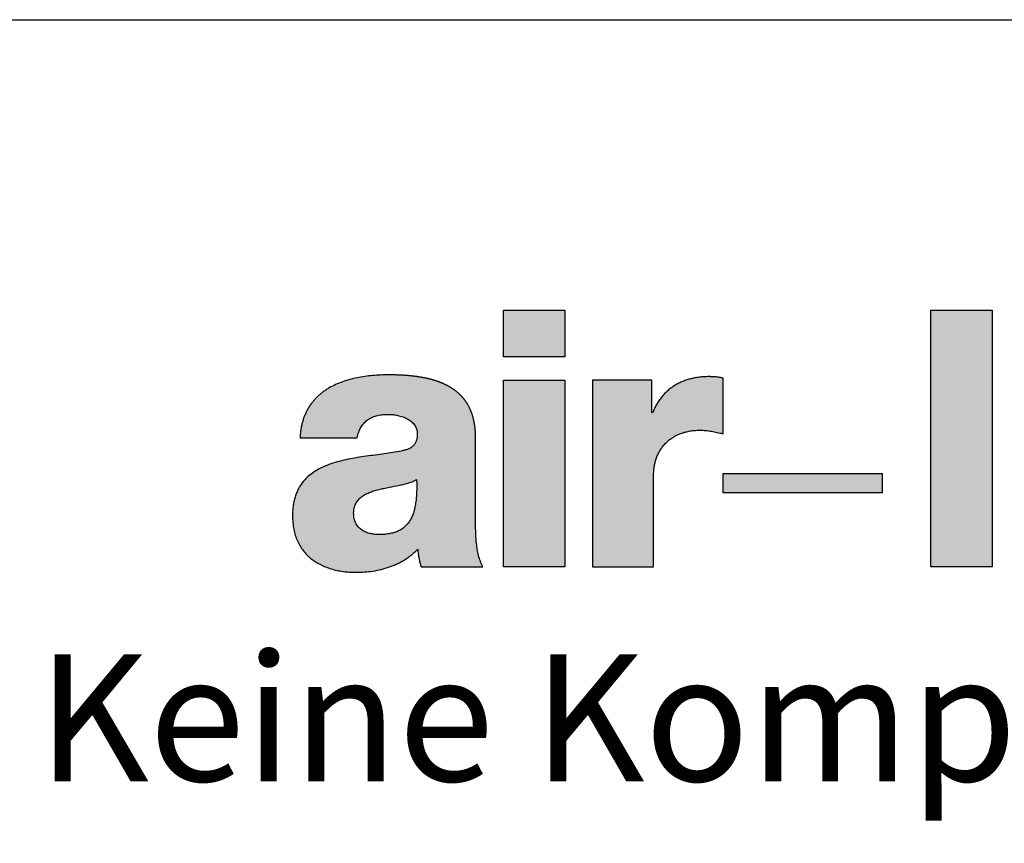
# Model space of a CAD drawing. Units: millimetres. Extents: x 97 to 5622, y 135 to 37877.
# Drawn here: x 498 to 556, y 16829 to 16877 of the extents above; entities that cross this region are included whole.
import ezdxf

# ---------------------------------------------------------------- set-up
doc = ezdxf.new("R2010")
doc.units = ezdxf.units.MM
doc.layers.add('Hatch (ISO)', color=7, linetype='Continuous', lineweight=9)
doc.layers.add('Title (ISO)', color=7, linetype='Continuous', lineweight=9)
doc.layers.add('Viewport', color=252, linetype='Continuous', plot=False)
doc.styles.add('Krapf', font='isocpeur.ttf')

# ---------------------------------------------------------------- blocks, each defined once
blk = doc.blocks.new('Blatt A4 hoch air-lux neutral')
at = {"layer": 'Hatch (ISO)'}
for points in [[(173.085, -6.865), (173.085, -7.97), (171.64, -7.97), (171.64, -6.865)], [(183.187, -6.865), (183.187, -12.936), (181.741, -12.936), (181.741, -6.865)], [(173.085, -8.523), (173.085, -12.936), (171.64, -12.936), (171.64, -8.523)], [(180.592, -10.73), (180.592, -11.182), (176.827, -11.182), (176.827, -10.73)]]:
    blk.add_hatch(color=256, dxfattribs=at).paths.add_polyline_path(points)
h = blk.add_hatch(color=256, dxfattribs=at)
edge = h.paths.add_edge_path(flags=0)
edge.add_spline(control_points=[(169.585, -11.034), (169.585, -10.979), (169.583, -10.924), (169.582, -10.869)], knot_values=[0.166918, 0.166918, 0.166918, 0.166918, 0.183376, 0.183376, 0.183376, 0.183376], degree=3, periodic=0)
edge.add_spline(control_points=[(169.582, -10.869), (169.568, -10.877), (169.555, -10.885), (169.541, -10.892)], knot_values=[0, 0, 0, 0, 0.00462, 0.00462, 0.00462, 0.00462], degree=3, periodic=0)
edge.add_spline(control_points=[(169.541, -10.892), (169.527, -10.9), (169.512, -10.906), (169.498, -10.913)], knot_values=[0.00462, 0.00462, 0.00462, 0.00462, 0.009465, 0.009465, 0.009465, 0.009465], degree=3, periodic=0)
edge.add_spline(control_points=[(169.498, -10.913), (169.482, -10.919), (169.466, -10.926), (169.45, -10.931)], knot_values=[0.009465, 0.009465, 0.009465, 0.009465, 0.014538, 0.014538, 0.014538, 0.014538], degree=3, periodic=0)
edge.add_spline(control_points=[(169.45, -10.931), (169.434, -10.938), (169.417, -10.943), (169.4, -10.948)], knot_values=[0.014538, 0.014538, 0.014538, 0.014538, 0.019831, 0.019831, 0.019831, 0.019831], degree=3, periodic=0)
edge.add_spline(control_points=[(169.4, -10.948), (169.365, -10.96), (169.329, -10.969), (169.292, -10.978)], knot_values=[0.019831, 0.019831, 0.019831, 0.019831, 0.031023, 0.031023, 0.031023, 0.031023], degree=3, periodic=0)
edge.add_spline(control_points=[(169.292, -10.978), (169.254, -10.988), (169.215, -10.996), (169.177, -11.004)], knot_values=[0.031023, 0.031023, 0.031023, 0.031023, 0.042883, 0.042883, 0.042883, 0.042883], degree=3, periodic=0)
edge.add_spline(control_points=[(169.177, -11.004), (169.096, -11.021), (169.014, -11.036), (168.933, -11.052)], knot_values=[0.042883, 0.042883, 0.042883, 0.042883, 0.067773, 0.067773, 0.067773, 0.067773], degree=3, periodic=0)
edge.add_spline(control_points=[(168.933, -11.052), (168.891, -11.06), (168.85, -11.069), (168.809, -11.078)], knot_values=[0.067773, 0.067773, 0.067773, 0.067773, 0.080353, 0.080353, 0.080353, 0.080353], degree=3, periodic=0)
edge.add_spline(control_points=[(168.809, -11.078), (168.769, -11.087), (168.729, -11.098), (168.689, -11.108)], knot_values=[0.080353, 0.080353, 0.080353, 0.080353, 0.092731, 0.092731, 0.092731, 0.092731], degree=3, periodic=0)
edge.add_spline(control_points=[(168.689, -11.108), (168.65, -11.118), (168.61, -11.128), (168.571, -11.139)], knot_values=[0, 0, 0, 0, 0.01225, 0.01225, 0.01225, 0.01225], degree=3, periodic=0)
edge.add_spline(control_points=[(168.571, -11.139), (168.552, -11.145), (168.533, -11.151), (168.514, -11.158)], knot_values=[0.01225, 0.01225, 0.01225, 0.01225, 0.018202, 0.018202, 0.018202, 0.018202], degree=3, periodic=0)
edge.add_spline(control_points=[(168.514, -11.158), (168.496, -11.164), (168.478, -11.171), (168.46, -11.179)], knot_values=[0.018202, 0.018202, 0.018202, 0.018202, 0.024018, 0.024018, 0.024018, 0.024018], degree=3, periodic=0)
edge.add_spline(control_points=[(168.46, -11.179), (168.442, -11.186), (168.425, -11.193), (168.408, -11.201)], knot_values=[0.024018, 0.024018, 0.024018, 0.024018, 0.029691, 0.029691, 0.029691, 0.029691], degree=3, periodic=0)
edge.add_spline(control_points=[(168.408, -11.201), (168.391, -11.209), (168.375, -11.218), (168.359, -11.227)], knot_values=[0.029691, 0.029691, 0.029691, 0.029691, 0.035219, 0.035219, 0.035219, 0.035219], degree=3, periodic=0)
edge.add_spline(control_points=[(168.359, -11.227), (168.343, -11.236), (168.328, -11.245), (168.313, -11.255)], knot_values=[0.035219, 0.035219, 0.035219, 0.035219, 0.040608, 0.040608, 0.040608, 0.040608], degree=3, periodic=0)
edge.add_spline(control_points=[(168.313, -11.255), (168.298, -11.265), (168.284, -11.275), (168.27, -11.286)], knot_values=[0.040608, 0.040608, 0.040608, 0.040608, 0.045875, 0.045875, 0.045875, 0.045875], degree=3, periodic=0)
edge.add_spline(control_points=[(168.27, -11.286), (168.257, -11.297), (168.244, -11.308), (168.232, -11.32)], knot_values=[0.045875, 0.045875, 0.045875, 0.045875, 0.051046, 0.051046, 0.051046, 0.051046], degree=3, periodic=0)
edge.add_spline(control_points=[(168.232, -11.32), (168.22, -11.332), (168.208, -11.345), (168.197, -11.358)], knot_values=[0.051046, 0.051046, 0.051046, 0.051046, 0.056163, 0.056163, 0.056163, 0.056163], degree=3, periodic=0)
edge.add_spline(control_points=[(168.197, -11.358), (168.186, -11.371), (168.176, -11.385), (168.167, -11.399)], knot_values=[0.056163, 0.056163, 0.056163, 0.056163, 0.06128, 0.06128, 0.06128, 0.06128], degree=3, periodic=0)
edge.add_spline(control_points=[(168.167, -11.399), (168.158, -11.414), (168.149, -11.429), (168.142, -11.444)], knot_values=[0.06128, 0.06128, 0.06128, 0.06128, 0.066465, 0.066465, 0.066465, 0.066465], degree=3, periodic=0)
edge.add_spline(control_points=[(168.142, -11.444), (168.134, -11.46), (168.127, -11.477), (168.121, -11.494)], knot_values=[0.066465, 0.066465, 0.066465, 0.066465, 0.071795, 0.071795, 0.071795, 0.071795], degree=3, periodic=0)
edge.add_spline(control_points=[(168.121, -11.494), (168.115, -11.511), (168.11, -11.529), (168.106, -11.547)], knot_values=[0.071795, 0.071795, 0.071795, 0.071795, 0.077357, 0.077357, 0.077357, 0.077357], degree=3, periodic=0)
edge.add_spline(control_points=[(168.106, -11.547), (168.102, -11.567), (168.099, -11.586), (168.097, -11.605)], knot_values=[0.077357, 0.077357, 0.077357, 0.077357, 0.08324, 0.08324, 0.08324, 0.08324], degree=3, periodic=0)
edge.add_spline(control_points=[(168.097, -11.605), (168.095, -11.626), (168.094, -11.647), (168.094, -11.668)], knot_values=[0.08324, 0.08324, 0.08324, 0.08324, 0.089535, 0.089535, 0.089535, 0.089535], degree=3, periodic=0)
edge.add_spline(control_points=[(168.094, -11.668), (168.094, -11.69), (168.095, -11.711), (168.097, -11.733)], knot_values=[0, 0, 0, 0, 0.006463, 0.006463, 0.006463, 0.006463], degree=3, periodic=0)
edge.add_spline(control_points=[(168.097, -11.733), (168.099, -11.753), (168.102, -11.773), (168.107, -11.793)], knot_values=[0.006463, 0.006463, 0.006463, 0.006463, 0.012503, 0.012503, 0.012503, 0.012503], degree=3, periodic=0)
edge.add_spline(control_points=[(168.107, -11.793), (168.111, -11.811), (168.116, -11.829), (168.122, -11.847)], knot_values=[0.012503, 0.012503, 0.012503, 0.012503, 0.018201, 0.018201, 0.018201, 0.018201], degree=3, periodic=0)
edge.add_spline(control_points=[(168.122, -11.847), (168.128, -11.865), (168.135, -11.881), (168.143, -11.898)], knot_values=[0.018201, 0.018201, 0.018201, 0.018201, 0.023636, 0.023636, 0.023636, 0.023636], degree=3, periodic=0)
edge.add_spline(control_points=[(168.143, -11.898), (168.151, -11.913), (168.159, -11.929), (168.169, -11.943)], knot_values=[0.023636, 0.023636, 0.023636, 0.023636, 0.028887, 0.028887, 0.028887, 0.028887], degree=3, periodic=0)
edge.add_spline(control_points=[(168.169, -11.943), (168.178, -11.957), (168.189, -11.971), (168.2, -11.984)], knot_values=[0.028887, 0.028887, 0.028887, 0.028887, 0.034028, 0.034028, 0.034028, 0.034028], degree=3, periodic=0)
edge.add_spline(control_points=[(168.2, -11.984), (168.211, -11.997), (168.223, -12.009), (168.235, -12.021)], knot_values=[0.034028, 0.034028, 0.034028, 0.034028, 0.039126, 0.039126, 0.039126, 0.039126], degree=3, periodic=0)
edge.add_spline(control_points=[(168.235, -12.021), (168.248, -12.033), (168.261, -12.043), (168.275, -12.053)], knot_values=[0.039126, 0.039126, 0.039126, 0.039126, 0.044237, 0.044237, 0.044237, 0.044237], degree=3, periodic=0)
edge.add_spline(control_points=[(168.275, -12.053), (168.288, -12.064), (168.303, -12.073), (168.318, -12.082)], knot_values=[0.044237, 0.044237, 0.044237, 0.044237, 0.049405, 0.049405, 0.049405, 0.049405], degree=3, periodic=0)
edge.add_spline(control_points=[(168.318, -12.082), (168.333, -12.09), (168.349, -12.099), (168.365, -12.106)], knot_values=[0.049405, 0.049405, 0.049405, 0.049405, 0.054664, 0.054664, 0.054664, 0.054664], degree=3, periodic=0)
edge.add_spline(control_points=[(168.365, -12.106), (168.381, -12.113), (168.397, -12.12), (168.414, -12.126)], knot_values=[0.054664, 0.054664, 0.054664, 0.054664, 0.060037, 0.060037, 0.060037, 0.060037], degree=3, periodic=0)
edge.add_spline(control_points=[(168.414, -12.126), (168.432, -12.132), (168.449, -12.138), (168.467, -12.142)], knot_values=[0.060037, 0.060037, 0.060037, 0.060037, 0.065537, 0.065537, 0.065537, 0.065537], degree=3, periodic=0)
edge.add_spline(control_points=[(168.467, -12.142), (168.485, -12.147), (168.503, -12.151), (168.522, -12.155)], knot_values=[0.065537, 0.065537, 0.065537, 0.065537, 0.07117, 0.07117, 0.07117, 0.07117], degree=3, periodic=0)
edge.add_spline(control_points=[(168.522, -12.155), (168.541, -12.158), (168.56, -12.161), (168.579, -12.164)], knot_values=[0.07117, 0.07117, 0.07117, 0.07117, 0.076935, 0.076935, 0.076935, 0.076935], degree=3, periodic=0)
edge.add_spline(control_points=[(168.579, -12.164), (168.598, -12.166), (168.618, -12.168), (168.637, -12.169)], knot_values=[0.076935, 0.076935, 0.076935, 0.076935, 0.082825, 0.082825, 0.082825, 0.082825], degree=3, periodic=0)
edge.add_spline(control_points=[(168.637, -12.169), (168.657, -12.17), (168.677, -12.17), (168.697, -12.17)], knot_values=[0.082825, 0.082825, 0.082825, 0.082825, 0.088828, 0.088828, 0.088828, 0.088828], degree=3, periodic=0)
edge.add_spline(control_points=[(168.697, -12.17), (168.739, -12.17), (168.78, -12.169), (168.821, -12.166)], knot_values=[0, 0, 0, 0, 0.012394, 0.012394, 0.012394, 0.012394], degree=3, periodic=0)
edge.add_spline(control_points=[(168.821, -12.166), (168.859, -12.163), (168.897, -12.158), (168.935, -12.152)], knot_values=[0.012394, 0.012394, 0.012394, 0.012394, 0.023816, 0.023816, 0.023816, 0.023816], degree=3, periodic=0)
edge.add_spline(control_points=[(168.935, -12.152), (168.969, -12.146), (169.004, -12.138), (169.038, -12.128)], knot_values=[0.023816, 0.023816, 0.023816, 0.023816, 0.034397, 0.034397, 0.034397, 0.034397], degree=3, periodic=0)
edge.add_spline(control_points=[(169.038, -12.128), (169.07, -12.119), (169.101, -12.108), (169.131, -12.095)], knot_values=[0.034397, 0.034397, 0.034397, 0.034397, 0.044298, 0.044298, 0.044298, 0.044298], degree=3, periodic=0)
edge.add_spline(control_points=[(169.131, -12.095), (169.16, -12.083), (169.188, -12.068), (169.215, -12.052)], knot_values=[0.044298, 0.044298, 0.044298, 0.044298, 0.053709, 0.053709, 0.053709, 0.053709], degree=3, periodic=0)
edge.add_spline(control_points=[(169.215, -12.052), (169.241, -12.036), (169.266, -12.018), (169.289, -11.999)], knot_values=[0.053709, 0.053709, 0.053709, 0.053709, 0.062851, 0.062851, 0.062851, 0.062851], degree=3, periodic=0)
edge.add_spline(control_points=[(169.289, -11.999), (169.312, -11.979), (169.334, -11.958), (169.354, -11.935)], knot_values=[0.062851, 0.062851, 0.062851, 0.062851, 0.071959, 0.071959, 0.071959, 0.071959], degree=3, periodic=0)
edge.add_spline(control_points=[(169.354, -11.935), (169.375, -11.912), (169.394, -11.887), (169.411, -11.861)], knot_values=[0.071959, 0.071959, 0.071959, 0.071959, 0.081271, 0.081271, 0.081271, 0.081271], degree=3, periodic=0)
edge.add_spline(control_points=[(169.411, -11.861), (169.429, -11.834), (169.445, -11.806), (169.459, -11.776)], knot_values=[0.081271, 0.081271, 0.081271, 0.081271, 0.091007, 0.091007, 0.091007, 0.091007], degree=3, periodic=0)
edge.add_spline(control_points=[(169.459, -11.776), (169.474, -11.745), (169.487, -11.713), (169.499, -11.681)], knot_values=[0.091007, 0.091007, 0.091007, 0.091007, 0.101358, 0.101358, 0.101358, 0.101358], degree=3, periodic=0)
edge.add_spline(control_points=[(169.499, -11.681), (169.511, -11.646), (169.522, -11.61), (169.531, -11.574)], knot_values=[0.101358, 0.101358, 0.101358, 0.101358, 0.112483, 0.112483, 0.112483, 0.112483], degree=3, periodic=0)
edge.add_spline(control_points=[(169.531, -11.574), (169.54, -11.535), (169.548, -11.496), (169.555, -11.456)], knot_values=[0.112483, 0.112483, 0.112483, 0.112483, 0.124511, 0.124511, 0.124511, 0.124511], degree=3, periodic=0)
edge.add_spline(control_points=[(169.555, -11.456), (169.562, -11.414), (169.567, -11.37), (169.572, -11.327)], knot_values=[0.124511, 0.124511, 0.124511, 0.124511, 0.137543, 0.137543, 0.137543, 0.137543], degree=3, periodic=0)
edge.add_spline(control_points=[(169.572, -11.327), (169.576, -11.28), (169.58, -11.233), (169.582, -11.186)], knot_values=[0.137543, 0.137543, 0.137543, 0.137543, 0.151658, 0.151658, 0.151658, 0.151658], degree=3, periodic=0)
edge.add_spline(control_points=[(169.582, -11.186), (169.584, -11.136), (169.585, -11.085), (169.585, -11.034)], knot_values=[0.151658, 0.151658, 0.151658, 0.151658, 0.166918, 0.166918, 0.166918, 0.166918], degree=3, periodic=0)
edge = h.paths.add_edge_path()
edge.add_spline(control_points=[(170.976, -9.874), (170.976, -9.738), (170.961, -9.557), (170.914, -9.343), (170.808, -9.117), (170.715, -8.976), (170.605, -8.854), (170.479, -8.75), (170.34, -8.662), (170.189, -8.589), (170.028, -8.53), (169.857, -8.484), (169.593, -8.431), (169.354, -8.408), (169.201, -8.399), (168.919, -8.395)], knot_values=[0, 0, 0, 0, 0, 0.172588, 0.237781, 0.301163, 0.363395, 0.425103, 0.486824, 0.548968, 0.611814, 0.67551, 0.740101, 0.805548, 1, 1, 1, 1, 1], degree=4, periodic=0)
edge.add_spline(control_points=[(168.919, -8.395), (168.856, -8.396), (168.73, -8.398), (168.543, -8.411), (168.358, -8.432), (168.176, -8.463), (168, -8.505), (167.83, -8.558), (167.668, -8.621), (167.566, -8.675), (167.516, -8.701)], knot_values=[0, 0, 0, 0, 0.018831, 0.037631, 0.056298, 0.074739, 0.092879, 0.110661, 0.128055, 0.145064, 0.145064, 0.145064, 0.145064], degree=3, periodic=0)
edge.add_spline(control_points=[(167.516, -8.701), (167.492, -8.716), (167.444, -8.745), (167.375, -8.794), (167.309, -8.845), (167.246, -8.901), (167.187, -8.96), (167.132, -9.023), (167.081, -9.09), (167.033, -9.161), (166.99, -9.236), (166.952, -9.316), (166.918, -9.399), (166.889, -9.487), (166.865, -9.58), (166.847, -9.677), (166.833, -9.778), (166.829, -9.848), (166.827, -9.883)], knot_values=[0, 0, 0, 0, 0.008471, 0.016884, 0.025255, 0.033602, 0.041949, 0.050322, 0.058749, 0.067263, 0.0759, 0.084698, 0.093696, 0.102936, 0.112459, 0.122308, 0.132526, 0.143153, 0.143153, 0.143153, 0.143153], degree=3, periodic=0)
edge.add_line((166.827, -9.883), (168.179, -9.883))
edge.add_spline(control_points=[(168.179, -9.883), (168.183, -9.86), (168.192, -9.816), (168.212, -9.752), (168.235, -9.693), (168.263, -9.639), (168.295, -9.589), (168.331, -9.543), (168.371, -9.502), (168.415, -9.465), (168.463, -9.433), (168.515, -9.406), (168.571, -9.382), (168.63, -9.363), (168.693, -9.348), (168.759, -9.338), (168.829, -9.331), (168.877, -9.331), (168.901, -9.33)], knot_values=[0, 0, 0, 0, 0.006948, 0.013564, 0.019893, 0.025985, 0.031894, 0.037675, 0.043389, 0.049093, 0.054845, 0.0607, 0.066707, 0.07291, 0.079349, 0.086057, 0.093062, 0.100387, 0.100387, 0.100387, 0.100387], degree=3, periodic=0)
edge.add_spline(control_points=[(168.901, -9.33), (168.92, -9.331), (168.959, -9.331), (169.017, -9.336), (169.077, -9.344), (169.136, -9.355), (169.195, -9.369), (169.253, -9.388), (169.309, -9.409), (169.362, -9.435), (169.411, -9.464), (169.457, -9.498), (169.498, -9.535), (169.533, -9.577), (169.561, -9.624), (169.583, -9.675), (169.596, -9.731), (169.598, -9.769), (169.599, -9.789)], knot_values=[0, 0, 0, 0, 0.00569, 0.011562, 0.01756, 0.023628, 0.029716, 0.035775, 0.041766, 0.047655, 0.053421, 0.059056, 0.064571, 0.070001, 0.075409, 0.080886, 0.086551, 0.092543, 0.092543, 0.092543, 0.092543], degree=3, periodic=0)
edge.add_spline(control_points=[(169.599, -9.789), (169.598, -9.806), (169.598, -9.837), (169.593, -9.882), (169.585, -9.923), (169.574, -9.96), (169.56, -9.994), (169.543, -10.025), (169.523, -10.052), (169.5, -10.077), (169.474, -10.099), (169.445, -10.118), (169.414, -10.136), (169.379, -10.151), (169.342, -10.165), (169.303, -10.177), (169.26, -10.188), (169.231, -10.194), (169.216, -10.197)], knot_values=[0, 0, 0, 0, 0.004888, 0.009382, 0.013534, 0.017397, 0.021033, 0.024506, 0.027884, 0.031231, 0.034608, 0.038069, 0.041657, 0.045407, 0.049345, 0.053492, 0.05786, 0.062459, 0.062459, 0.062459, 0.062459], degree=3, periodic=0)
edge.add_spline(control_points=[(169.216, -10.197), (169.152, -10.21), (169.019, -10.234), (168.744, -10.274), (168.39, -10.319), (168.035, -10.374), (167.756, -10.438), (167.557, -10.497), (167.369, -10.57), (167.196, -10.661), (167.039, -10.773), (166.903, -10.909), (166.812, -11.042), (166.753, -11.161), (166.716, -11.259), (166.686, -11.365), (166.665, -11.479), (166.651, -11.601), (166.649, -11.685), (166.649, -11.728)], knot_values=[0, 0, 0, 0, 0.019729, 0.040373, 0.083368, 0.126851, 0.148169, 0.168953, 0.1891, 0.208617, 0.227657, 0.246561, 0.265877, 0.275922, 0.286354, 0.297277, 0.308801, 0.32103, 0.334067, 0.334067, 0.334067, 0.334067], degree=3, periodic=0)
edge.add_spline(control_points=[(166.649, -11.728), (166.65, -11.783), (166.653, -11.89), (166.676, -12.045), (166.712, -12.188), (166.762, -12.32), (166.825, -12.441), (166.9, -12.551), (166.987, -12.65), (167.084, -12.739), (167.191, -12.816), (167.307, -12.883), (167.432, -12.939), (167.564, -12.984), (167.703, -13.02), (167.848, -13.045), (167.999, -13.06), (168.102, -13.062), (168.153, -13.063)], knot_values=[0, 0, 0, 0, 0.0165, 0.03202, 0.046722, 0.060773, 0.074341, 0.087589, 0.10067, 0.113724, 0.126872, 0.140212, 0.153826, 0.167773, 0.182095, 0.19682, 0.211963, 0.227528, 0.227528, 0.227528, 0.227528], degree=3, periodic=0)
edge.add_spline(control_points=[(168.153, -13.063), (168.22, -13.061), (168.352, -13.059), (168.551, -13.035), (168.747, -12.997), (168.907, -12.95), (169.031, -12.903), (169.122, -12.864), (169.211, -12.819), (169.297, -12.77), (169.38, -12.715), (169.46, -12.655), (169.536, -12.59), (169.584, -12.543), (169.608, -12.519)], knot_values=[0, 0, 0, 0, 0.019856, 0.039831, 0.059825, 0.079771, 0.08972, 0.099651, 0.109572, 0.11949, 0.12942, 0.13938, 0.149393, 0.159486, 0.159486, 0.159486, 0.159486], degree=3, periodic=0)
edge.add_spline(control_points=[(169.608, -12.519), (169.612, -12.554), (169.618, -12.608), (169.628, -12.678), (169.637, -12.73), (169.647, -12.782), (169.66, -12.833), (169.674, -12.885), (169.686, -12.919), (169.692, -12.936)], knot_values=[0, 0, 0, 0, 0.010765, 0.016068, 0.021343, 0.026611, 0.031897, 0.03723, 0.042642, 0.042642, 0.042642, 0.042642], degree=3, periodic=0)
edge.add_line((169.692, -12.936), (171.147, -12.936))
edge.add_spline(control_points=[(171.147, -12.936), (171.136, -12.914), (171.116, -12.87), (171.081, -12.78), (171.046, -12.665), (171.016, -12.523), (170.996, -12.379), (170.984, -12.235), (170.976, -12.043), (170.976, -11.9), (170.976, -11.805)], knot_values=[0, 0, 0, 0, 0.007258, 0.014485, 0.028908, 0.043354, 0.057848, 0.072368, 0.086857, 0.115387, 0.115387, 0.115387, 0.115387], degree=3, periodic=0)
edge.add_line((170.976, -11.805), (170.976, -9.874))
h = blk.add_hatch(color=256, dxfattribs=at)
edge = h.paths.add_edge_path()
edge.add_spline(control_points=[(175.186, -10.75), (175.187, -10.716), (175.188, -10.648), (175.202, -10.547), (175.223, -10.448), (175.254, -10.353), (175.293, -10.262), (175.34, -10.176), (175.396, -10.094), (175.461, -10.019), (175.534, -9.95), (175.615, -9.888), (175.705, -9.834), (175.803, -9.788), (175.909, -9.751), (176.024, -9.725), (176.146, -9.708), (176.231, -9.706), (176.274, -9.705)], knot_values=[0, 0, 0, 0, 0.010295, 0.02046, 0.030512, 0.040468, 0.050355, 0.060204, 0.070053, 0.079953, 0.08996, 0.100142, 0.110573, 0.121336, 0.132519, 0.144215, 0.156519, 0.169526, 0.169526, 0.169526, 0.169526], degree=3, periodic=0)
edge.add_spline(control_points=[(176.274, -9.705), (176.298, -9.705), (176.346, -9.705), (176.416, -9.71), (176.485, -9.718), (176.554, -9.728), (176.621, -9.74), (176.689, -9.755), (176.758, -9.771), (176.804, -9.783), (176.827, -9.789)], knot_values=[0, 0, 0, 0, 0.007227, 0.014275, 0.021206, 0.02808, 0.034955, 0.041885, 0.04892, 0.05611, 0.05611, 0.05611, 0.05611], degree=3, periodic=0)
edge.add_line((176.827, -9.789), (176.827, -8.472))
edge.add_spline(control_points=[(176.827, -8.472), (176.813, -8.469), (176.785, -8.463), (176.742, -8.455), (176.7, -8.449), (176.657, -8.445), (176.614, -8.441), (176.571, -8.439), (176.529, -8.438), (176.501, -8.437), (176.487, -8.437)], knot_values=[0, 0, 0, 0, 0.004282, 0.008593, 0.01292, 0.017248, 0.021562, 0.025846, 0.030083, 0.034255, 0.034255, 0.034255, 0.034255], degree=3, periodic=0)
edge.add_spline(control_points=[(176.487, -8.437), (176.448, -8.438), (176.373, -8.439), (176.261, -8.45), (176.152, -8.467), (176.048, -8.491), (175.947, -8.522), (175.85, -8.56), (175.757, -8.604), (175.67, -8.655), (175.586, -8.713), (175.508, -8.777), (175.436, -8.848), (175.368, -8.925), (175.307, -9.008), (175.251, -9.098), (175.201, -9.194), (175.174, -9.262), (175.16, -9.296)], knot_values=[0, 0, 0, 0, 0.011499, 0.022718, 0.03368, 0.044412, 0.054942, 0.065304, 0.075534, 0.08567, 0.095755, 0.105834, 0.115955, 0.126167, 0.13652, 0.147066, 0.157857, 0.168942, 0.168942, 0.168942, 0.168942], degree=3, periodic=0)
edge.add_line((175.16, -9.296), (175.143, -9.296))
edge.add_line((175.143, -9.296), (175.143, -8.523))
edge.add_line((175.143, -8.523), (173.74, -8.523))
edge.add_line((173.74, -8.523), (173.74, -12.936))
edge.add_line((173.74, -12.936), (175.186, -12.936))
edge.add_line((175.186, -12.936), (175.186, -10.75))
at = {"layer": 'Viewport', "color": 252, "linetype": 'Continuous', "lineweight": 25, "true_color": 0x848484}
for p, q in [((171.64, -6.865), (173.085, -6.865)), ((171.64, -7.97), (171.64, -6.865)), ((173.085, -6.865), (173.085, -7.97)), ((181.741, -6.865), (183.187, -6.865)), ((181.741, -12.936), (181.741, -6.865)), ((183.187, -6.865), (183.187, -12.936)), ((173.085, -7.97), (171.64, -7.97)), ((171.64, -8.523), (173.085, -8.523)), ((171.64, -12.936), (171.64, -8.523)), ((173.085, -8.523), (173.085, -12.936)), ((176.827, -10.73), (180.592, -10.73)), ((176.827, -11.182), (176.827, -10.73)), ((180.592, -10.73), (180.592, -11.182)), ((180.592, -11.182), (176.827, -11.182)), ((173.085, -12.936), (171.64, -12.936)), ((183.187, -12.936), (181.741, -12.936))]:
    blk.add_line(p, q, dxfattribs=at)
at = {"layer": 'Viewport'}
blk.add_lwpolyline([(0, 0), (210, 0), (210, -297), (0, -297)], close=True, dxfattribs=at)
at = {"layer": 'Viewport', "color": 252, "linetype": 'Continuous', "lineweight": 25, "true_color": 0x848484}
for points in [[(168.919, -8.395), (168.73, -8.4), (168.543, -8.412), (168.357, -8.434), (168.176, -8.465), (167.999, -8.507), (167.829, -8.56), (167.668, -8.625), (167.516, -8.701)], [(173.74, -8.523), (173.74, -8.535), (173.74, -8.572), (173.74, -8.632), (173.74, -8.712), (173.74, -8.812), (173.74, -8.93), (173.74, -9.064), (173.74, -9.212), (173.74, -9.546), (173.74, -9.919), (173.74, -10.729), (173.74, -11.539), (173.74, -11.912), (173.74, -12.246), (173.74, -12.394), (173.74, -12.528), (173.74, -12.646), (173.74, -12.746), (173.74, -12.826), (173.74, -12.886), (173.74, -12.923), (173.74, -12.936)], [(175.143, -8.523), (175.139, -8.523), (175.128, -8.523), (175.109, -8.523), (175.083, -8.523), (175.051, -8.523), (175.014, -8.523), (174.971, -8.523), (174.924, -8.523), (174.818, -8.523), (174.699, -8.523), (174.442, -8.523), (174.184, -8.523), (174.066, -8.523), (173.959, -8.523), (173.912, -8.523), (173.87, -8.523), (173.832, -8.523), (173.8, -8.523), (173.775, -8.523), (173.756, -8.523), (173.744, -8.523), (173.74, -8.523)], [(175.143, -9.296), (175.143, -9.294), (175.143, -9.287), (175.143, -9.277), (175.143, -9.263), (175.143, -9.245), (175.143, -9.225), (175.143, -9.201), (175.143, -9.175), (175.143, -9.117), (175.143, -9.051), (175.143, -8.909), (175.143, -8.767), (175.143, -8.702), (175.143, -8.644), (175.143, -8.618), (175.143, -8.594), (175.143, -8.574), (175.143, -8.556), (175.143, -8.542), (175.143, -8.531), (175.143, -8.525), (175.143, -8.523)], [(176.487, -8.437), (176.372, -8.441), (176.26, -8.451), (176.152, -8.469), (176.047, -8.493), (175.947, -8.524), (175.85, -8.561), (175.758, -8.605), (175.67, -8.656), (175.587, -8.714), (175.509, -8.778), (175.437, -8.848), (175.37, -8.925), (175.308, -9.009), (175.253, -9.098), (175.203, -9.194), (175.16, -9.296)], [(176.827, -8.472), (176.785, -8.463), (176.742, -8.456), (176.7, -8.45), (176.657, -8.445), (176.614, -8.441), (176.571, -8.439), (176.528, -8.438), (176.487, -8.437)], [(176.827, -9.789), (176.827, -9.786), (176.827, -9.775), (176.827, -9.757), (176.827, -9.733), (176.827, -9.703), (176.827, -9.668), (176.827, -9.628), (176.827, -9.584), (176.827, -9.484), (176.827, -9.373), (176.827, -9.131), (176.827, -8.889), (176.827, -8.777), (176.827, -8.678), (176.827, -8.633), (176.827, -8.593), (176.827, -8.558), (176.827, -8.528), (176.827, -8.504), (176.827, -8.487), (176.827, -8.476), (176.827, -8.472)], [(167.516, -8.701), (167.444, -8.746), (167.375, -8.794), (167.309, -8.846), (167.247, -8.901), (167.188, -8.961), (167.133, -9.024), (167.082, -9.091), (167.034, -9.161), (166.992, -9.236), (166.953, -9.316), (166.919, -9.399), (166.89, -9.487), (166.867, -9.579), (166.848, -9.676), (166.835, -9.777), (166.827, -9.883)], [(175.16, -9.296), (175.16, -9.296), (175.16, -9.296), (175.16, -9.296), (175.159, -9.296), (175.159, -9.296), (175.158, -9.296), (175.158, -9.296), (175.157, -9.296), (175.156, -9.296), (175.155, -9.296), (175.152, -9.296), (175.149, -9.296), (175.147, -9.296), (175.146, -9.296), (175.145, -9.296), (175.145, -9.296), (175.144, -9.296), (175.144, -9.296), (175.144, -9.296), (175.144, -9.296), (175.143, -9.296), (175.143, -9.296)], [(168.179, -9.883), (168.194, -9.815), (168.213, -9.752), (168.237, -9.693), (168.264, -9.639), (168.296, -9.589), (168.332, -9.544), (168.372, -9.503), (168.416, -9.466), (168.464, -9.434), (168.515, -9.407), (168.571, -9.383), (168.63, -9.364), (168.692, -9.349), (168.758, -9.339), (168.828, -9.332), (168.901, -9.33)], [(168.901, -9.33), (168.958, -9.332), (169.017, -9.336), (169.076, -9.344), (169.136, -9.355), (169.195, -9.37), (169.253, -9.388), (169.309, -9.41), (169.362, -9.436), (169.411, -9.465), (169.457, -9.499), (169.497, -9.536), (169.532, -9.578), (169.56, -9.624), (169.581, -9.675), (169.594, -9.73), (169.599, -9.789)], [(175.186, -10.75), (175.19, -10.647), (175.203, -10.547), (175.225, -10.448), (175.255, -10.354), (175.294, -10.263), (175.342, -10.176), (175.398, -10.095), (175.462, -10.02), (175.535, -9.951), (175.616, -9.89), (175.705, -9.836), (175.803, -9.79), (175.908, -9.754), (176.022, -9.727), (176.144, -9.71), (176.274, -9.705)], [(176.274, -9.705), (176.346, -9.706), (176.417, -9.711), (176.485, -9.718), (176.553, -9.728), (176.621, -9.74), (176.689, -9.755), (176.757, -9.771), (176.827, -9.789)], [(166.827, -9.883), (166.831, -9.883), (166.842, -9.883), (166.86, -9.883), (166.885, -9.883), (166.916, -9.883), (166.952, -9.883), (166.993, -9.883), (167.038, -9.883), (167.14, -9.883), (167.255, -9.883), (167.503, -9.883), (167.751, -9.883), (167.865, -9.883), (167.968, -9.883), (168.013, -9.883), (168.054, -9.883), (168.09, -9.883), (168.121, -9.883), (168.145, -9.883), (168.164, -9.883), (168.175, -9.883), (168.179, -9.883)], [(169.599, -9.789), (169.597, -9.838), (169.592, -9.883), (169.585, -9.924), (169.574, -9.961), (169.56, -9.994), (169.543, -10.025), (169.523, -10.052), (169.5, -10.076), (169.474, -10.098), (169.446, -10.118), (169.414, -10.135), (169.38, -10.151), (169.343, -10.164), (169.303, -10.176), (169.261, -10.187), (169.216, -10.197)], [(170.976, -11.805), (170.976, -11.799), (170.976, -11.783), (170.976, -11.757), (170.976, -11.722), (170.976, -11.678), (170.976, -11.627), (170.976, -11.568), (170.976, -11.503), (170.976, -11.357), (170.976, -11.194), (170.976, -10.84), (170.976, -10.485), (170.976, -10.322), (170.976, -10.176), (170.976, -10.111), (170.976, -10.053), (170.976, -10.001), (170.976, -9.957), (170.976, -9.922), (170.976, -9.896), (170.976, -9.88), (170.976, -9.874)], [(169.216, -10.197), (169.022, -10.232), (168.818, -10.263), (168.392, -10.32), (167.963, -10.392), (167.755, -10.44), (167.556, -10.5), (167.369, -10.575), (167.197, -10.666), (167.042, -10.777), (166.909, -10.911), (166.8, -11.071), (166.755, -11.161), (166.718, -11.258), (166.688, -11.363), (166.666, -11.477), (166.653, -11.598), (166.649, -11.728)], [(168.689, -11.108), (168.809, -11.078), (168.933, -11.052), (169.177, -11.004), (169.292, -10.978), (169.4, -10.948), (169.45, -10.931), (169.498, -10.913), (169.541, -10.892), (169.582, -10.869)], [(168.689, -11.108), (168.809, -11.078), (168.933, -11.052), (169.177, -11.004), (169.292, -10.978), (169.4, -10.948), (169.45, -10.931), (169.498, -10.913), (169.541, -10.892), (169.582, -10.869)], [(169.582, -10.869), (169.585, -11.034), (169.582, -11.186), (169.572, -11.327), (169.555, -11.456), (169.531, -11.574), (169.499, -11.681), (169.459, -11.776), (169.411, -11.861), (169.354, -11.935), (169.289, -11.999), (169.215, -12.052), (169.131, -12.095), (169.038, -12.128), (168.935, -12.152), (168.821, -12.166), (168.697, -12.17)], [(169.582, -10.869), (169.585, -11.034), (169.582, -11.186), (169.572, -11.327), (169.555, -11.456), (169.531, -11.574), (169.499, -11.681), (169.459, -11.776), (169.411, -11.861), (169.354, -11.935), (169.289, -11.999), (169.215, -12.052), (169.131, -12.095), (169.038, -12.128), (168.935, -12.152), (168.821, -12.166), (168.697, -12.17)], [(175.186, -12.936), (175.186, -12.929), (175.186, -12.911), (175.186, -12.882), (175.186, -12.842), (175.186, -12.792), (175.186, -12.734), (175.186, -12.668), (175.186, -12.594), (175.186, -12.429), (175.186, -12.244), (175.186, -11.843), (175.186, -11.442), (175.186, -11.257), (175.186, -11.092), (175.186, -11.018), (175.186, -10.952), (175.186, -10.894), (175.186, -10.844), (175.186, -10.804), (175.186, -10.775), (175.186, -10.757), (175.186, -10.75)], [(168.094, -11.668), (168.097, -11.605), (168.106, -11.547), (168.121, -11.494), (168.142, -11.444), (168.167, -11.399), (168.197, -11.358), (168.232, -11.32), (168.27, -11.286), (168.313, -11.255), (168.359, -11.227), (168.408, -11.201), (168.46, -11.179), (168.514, -11.158), (168.571, -11.139), (168.689, -11.108)], [(168.094, -11.668), (168.097, -11.605), (168.106, -11.547), (168.121, -11.494), (168.142, -11.444), (168.167, -11.399), (168.197, -11.358), (168.232, -11.32), (168.27, -11.286), (168.313, -11.255), (168.359, -11.227), (168.408, -11.201), (168.46, -11.179), (168.514, -11.158), (168.571, -11.139), (168.689, -11.108)], [(166.649, -11.728), (166.656, -11.893), (166.679, -12.047), (166.715, -12.189), (166.765, -12.32), (166.828, -12.441), (166.903, -12.55), (166.989, -12.649), (167.085, -12.737), (167.192, -12.814), (167.308, -12.88), (167.432, -12.936), (167.563, -12.982), (167.702, -13.018), (167.847, -13.043), (167.998, -13.058), (168.153, -13.063)], [(168.697, -12.17), (168.637, -12.169), (168.579, -12.164), (168.522, -12.155), (168.467, -12.142), (168.414, -12.126), (168.365, -12.106), (168.318, -12.082), (168.275, -12.053), (168.235, -12.021), (168.2, -11.984), (168.169, -11.943), (168.143, -11.898), (168.122, -11.847), (168.107, -11.793), (168.097, -11.733), (168.094, -11.668)], [(168.697, -12.17), (168.637, -12.169), (168.579, -12.164), (168.522, -12.155), (168.467, -12.142), (168.414, -12.126), (168.365, -12.106), (168.318, -12.082), (168.275, -12.053), (168.235, -12.021), (168.2, -11.984), (168.169, -11.943), (168.143, -11.898), (168.122, -11.847), (168.107, -11.793), (168.097, -11.733), (168.094, -11.668)], [(171.147, -12.936), (171.117, -12.869), (171.09, -12.802), (171.048, -12.664), (171.018, -12.523), (170.998, -12.379), (170.985, -12.235), (170.979, -12.09), (170.976, -11.805)], [(168.153, -13.063), (168.352, -13.055), (168.55, -13.033), (168.746, -12.994), (168.938, -12.937), (169.031, -12.902), (169.122, -12.863), (169.211, -12.818), (169.297, -12.769), (169.38, -12.714), (169.459, -12.654), (169.535, -12.589), (169.608, -12.519)], [(169.608, -12.519), (169.621, -12.626), (169.628, -12.678), (169.637, -12.73), (169.647, -12.782), (169.66, -12.833), (169.675, -12.884), (169.692, -12.936)], [(169.692, -12.936), (169.697, -12.936), (169.709, -12.936), (169.728, -12.936), (169.755, -12.936), (169.788, -12.936), (169.827, -12.936), (169.871, -12.936), (169.92, -12.936), (170.03, -12.936), (170.153, -12.936), (170.419, -12.936), (170.686, -12.936), (170.809, -12.936), (170.919, -12.936), (170.968, -12.936), (171.012, -12.936), (171.051, -12.936), (171.084, -12.936), (171.111, -12.936), (171.13, -12.936), (171.142, -12.936), (171.147, -12.936)], [(173.74, -12.936), (173.744, -12.936), (173.756, -12.936), (173.776, -12.936), (173.802, -12.936), (173.835, -12.936), (173.873, -12.936), (173.917, -12.936), (173.966, -12.936), (174.075, -12.936), (174.197, -12.936), (174.463, -12.936), (174.728, -12.936), (174.851, -12.936), (174.96, -12.936), (175.009, -12.936), (175.052, -12.936), (175.091, -12.936), (175.124, -12.936), (175.15, -12.936), (175.17, -12.936), (175.182, -12.936), (175.186, -12.936)]]:
    blk.add_spline(points, degree=3, dxfattribs=at)
blk.add_open_spline([(170.976, -9.874), (170.976, -9.738), (170.961, -9.557), (170.914, -9.343), (170.808, -9.117), (170.715, -8.976), (170.605, -8.854), (170.479, -8.75), (170.34, -8.662), (170.189, -8.589), (170.028, -8.53), (169.857, -8.484), (169.593, -8.431), (169.354, -8.408), (169.201, -8.399), (168.919, -8.395)], degree=4, knots=[0, 0, 0, 0, 0, 0.172588, 0.237781, 0.301163, 0.363395, 0.425103, 0.486824, 0.548968, 0.611814, 0.67551, 0.740101, 0.805548, 1, 1, 1, 1, 1], dxfattribs=at)
at = {"layer": 'Title (ISO)', "insert": (200, -18), "char_height": 3, "attachment_point": 9, "style": 'Krapf'}
blk.add_mtext('\\fArial|b0|i0;Keine Kompromisse.', dxfattribs=at)

msp = doc.modelspace()

# ---------------------------------------------------------------- block references
at = {"xscale": 2.5, "yscale": 2.5, "zscale": 2.5}
msp.add_blockref('Blatt A4 hoch air-lux neutral', (97.264, 16877.486), dxfattribs=at)

doc.saveas('drawing.dxf')
